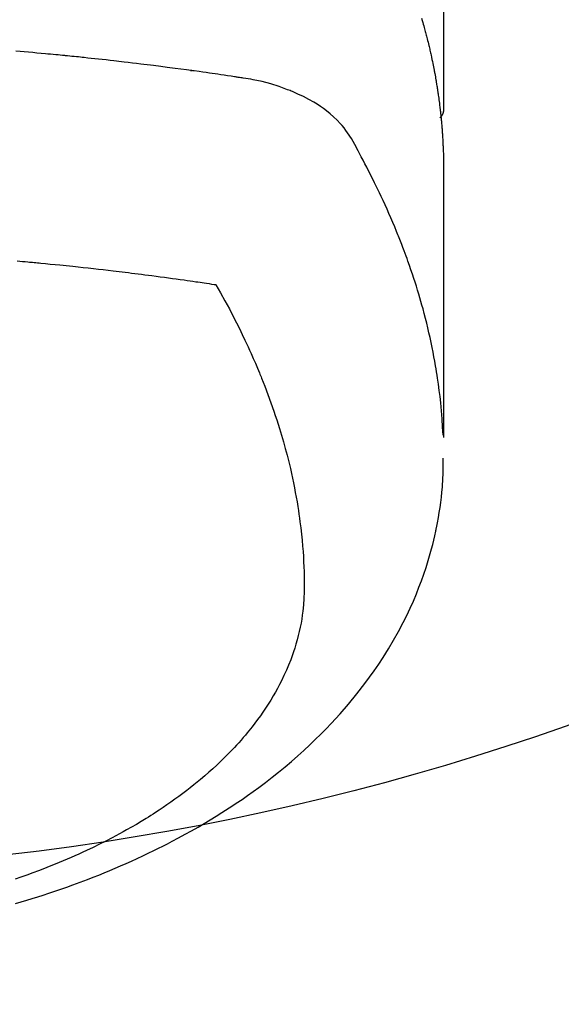
# Model space of a CAD drawing. Extents: x 27948 to 54421, y -13 to 8857.
# Drawn here: x 45560 to 45577, y 6650 to 6681 of the extents above; entities that cross this region are included whole.
import ezdxf

# ---------------------------------------------------------------- set-up
doc = ezdxf.new("R2010")
doc.units = 0
doc.header["$LTSCALE"] = 50
doc.header["$MEASUREMENT"] = 0
doc.layers.get('0').update_dxf_attribs({"linetype": 'CONTINUOUS'})
doc.layers.add('150-機器', color=8, linetype='CONTINUOUS')
doc.layers.add('160-文字', color=254, linetype='CONTINUOUS')
doc.styles.add('KH001', font='txt')
doc.dimstyles.new('KH1xx030', dxfattribs={"dimscale": 30, "dimtxt": 2, "dimasz": 0.6, "dimexe": 0.3, "dimexo": 1.2, "dimgap": 0.5, "dimtad": 3, "dimdec": 1, "dimdsep": 46, "dimlunit": 6, "dimtxsty": 'KH001', "dimblk": 'DOT', "dimcen": 1, "dimdle": 1, "dimclrd": 256, "dimclre": 256, "dimclrt": 256, "dimadec": 0, "dimazin": 0, "dimtfac": 1, "dimtdec": 1, "dimtix": 1, "dimtmove": 2, "dimatfit": 3, "dimldrblk": 'CLOSEDBLANK', "dimfxl": 1, "dimtolj": 1, "dimtzin": 0, "dimlwd": -1, "dimlwe": -1, "dimarcsym": 0})

# ---------------------------------------------------------------- blocks, each defined once
blk = doc.blocks.new('F402_H')
at = {"layer": '150-機器', "color": 13, "linetype": 'Continuous'}
blk.add_line((22.939, -188.142), (22.939, -261.807), dxfattribs=at)
for points in [[(22.251, -258.936), (22.27, -259), (22.288, -259.065), (22.303, -259.116), (22.317, -259.167), (22.331, -259.219), (22.345, -259.27), (22.355, -259.308), (22.366, -259.347), (22.376, -259.385), (22.386, -259.424), (22.396, -259.462), (22.406, -259.501), (22.416, -259.54), (22.426, -259.578), (22.439, -259.63), (22.451, -259.681), (22.463, -259.733), (22.476, -259.785), (22.485, -259.823), (22.494, -259.862), (22.504, -259.901), (22.513, -259.939), (22.522, -259.978), (22.53, -260.017), (22.539, -260.055), (22.548, -260.094), (22.561, -260.158), (22.575, -260.223), (22.588, -260.288), (22.601, -260.352), (22.612, -260.404), (22.622, -260.455), (22.632, -260.507), (22.642, -260.559), (22.647, -260.585), (22.652, -260.611), (22.657, -260.636), (22.662, -260.662), (22.672, -260.714), (22.681, -260.766), (22.69, -260.817), (22.699, -260.869), (22.703, -260.895), (22.708, -260.921), (22.712, -260.947), (22.716, -260.973), (22.722, -261.011), (22.729, -261.05), (22.735, -261.089), (22.741, -261.128), (22.745, -261.154), (22.749, -261.18), (22.753, -261.205), (22.757, -261.231), (22.763, -261.27), (22.769, -261.309), (22.774, -261.348), (22.78, -261.386), (22.787, -261.438), (22.794, -261.49), (22.8, -261.542), (22.807, -261.594), (22.812, -261.633), (22.816, -261.672), (22.821, -261.711), (22.826, -261.75), (22.829, -261.775), (22.832, -261.801), (22.835, -261.827), (22.838, -261.853), (22.841, -261.879), (22.844, -261.905), (22.847, -261.931), (22.85, -261.957), (22.851, -261.972), (22.853, -261.988), (22.854, -262.003), (22.856, -262.019), (22.859, -262.056), (22.863, -262.092), (22.866, -262.129), (22.87, -262.165), (22.873, -262.204), (22.877, -262.243), (22.88, -262.282), (22.884, -262.321), (22.886, -262.347), (22.888, -262.373), (22.89, -262.399), (22.892, -262.425), (22.894, -262.451), (22.896, -262.477), (22.898, -262.502), (22.9, -262.528), (22.901, -262.555), (22.903, -262.581), (22.905, -262.607), (22.907, -262.633), (22.907, -262.646), (22.908, -262.659), (22.909, -262.672), (22.91, -262.685), (22.912, -262.724), (22.914, -262.763), (22.916, -262.802), (22.918, -262.841), (22.919, -262.867), (22.92, -262.892), (22.921, -262.918), (22.923, -262.944), (22.924, -262.97), (22.925, -262.996), (22.926, -263.022), (22.928, -263.048), (22.93, -263.113), (22.932, -263.178), (22.934, -263.243), (22.936, -263.308), (22.937, -263.373), (22.937, -263.439), (22.938, -263.504), (22.939, -263.569), (22.939, -263.613), (22.939, -263.656), (22.939, -263.7), (22.94, -263.744), (22.94, -263.833), (22.94, -263.922), (22.94, -264.011), (22.94, -264.1), (22.938, -266.096), (22.937, -268.091), (22.938, -270.087), (22.94, -272.082)], [(22.924, -272.005), (22.908, -271.752), (22.891, -271.499), (22.872, -271.246), (22.849, -270.993), (22.828, -270.798), (22.804, -270.604), (22.779, -270.41), (22.751, -270.216), (22.736, -270.12), (22.722, -270.025), (22.706, -269.929), (22.69, -269.834), (22.665, -269.69), (22.639, -269.546), (22.611, -269.402), (22.582, -269.259), (22.55, -269.104), (22.517, -268.949), (22.482, -268.794), (22.446, -268.64), (22.41, -268.492), (22.372, -268.344), (22.334, -268.196), (22.294, -268.049), (22.262, -267.932), (22.229, -267.816), (22.196, -267.7), (22.162, -267.584), (22.124, -267.46), (22.086, -267.337), (22.047, -267.213), (22.007, -267.09), (21.962, -266.956), (21.917, -266.821), (21.871, -266.687), (21.823, -266.554), (21.794, -266.472), (21.765, -266.391), (21.735, -266.31), (21.705, -266.229), (21.666, -266.126), (21.627, -266.023), (21.587, -265.921), (21.547, -265.819), (21.527, -265.769), (21.508, -265.72), (21.488, -265.671), (21.467, -265.621), (21.409, -265.479), (21.349, -265.338), (21.288, -265.197), (21.227, -265.056), (21.167, -264.921), (21.107, -264.787), (21.045, -264.653), (20.983, -264.519), (20.932, -264.413), (20.881, -264.307), (20.83, -264.202), (20.778, -264.096), (20.731, -264.001), (20.683, -263.906), (20.635, -263.811), (20.587, -263.716), (20.53, -263.607), (20.472, -263.498), (20.414, -263.389), (20.356, -263.279), (20.256, -263.087), (20.154, -262.897), (20.047, -262.709), (19.93, -262.527), (19.876, -262.45), (19.818, -262.374), (19.758, -262.301), (19.696, -262.229), (19.597, -262.125), (19.492, -262.025), (19.383, -261.93), (19.27, -261.84), (19.173, -261.768), (19.075, -261.699), (18.974, -261.633), (18.871, -261.57), (18.708, -261.477), (18.541, -261.391), (18.372, -261.31), (18.2, -261.235), (18.163, -261.219), (18.125, -261.204), (18.087, -261.189), (18.049, -261.174), (17.785, -261.077), (17.517, -260.991), (17.245, -260.918), (16.97, -260.861), (16.892, -260.848), (16.814, -260.835), (16.736, -260.824), (16.657, -260.812), (16.618, -260.806), (16.578, -260.8), (16.539, -260.794), (16.5, -260.788), (16.47, -260.784), (16.441, -260.779), (16.411, -260.775), (16.382, -260.77), (16.274, -260.754), (16.166, -260.737), (16.057, -260.721), (15.949, -260.705), (15.86, -260.692), (15.771, -260.679), (15.682, -260.666), (15.593, -260.653), (15.488, -260.638), (15.392, -260.624), (15.278, -260.608), (15.118, -260.587), (15.069, -260.58), (15.025, -260.574), (14.997, -260.571), (14.999, -260.571), (15.007, -260.572), (15.018, -260.573), (15.029, -260.574), (15.038, -260.576), (15.044, -260.576), (15.009, -260.572), (14.948, -260.564), (14.88, -260.555), (14.519, -260.507), (14.271, -260.475), (14.068, -260.448), (13.843, -260.419), (13.743, -260.406), (13.643, -260.394), (13.543, -260.381), (13.443, -260.369), (13.312, -260.353), (13.181, -260.338), (13.051, -260.323), (12.92, -260.307), (12.84, -260.298), (12.759, -260.288), (12.678, -260.279), (12.598, -260.269), (12.477, -260.256), (12.356, -260.242), (12.235, -260.229), (12.114, -260.216), (12.003, -260.204), (11.891, -260.192), (11.78, -260.181), (11.668, -260.169), (11.608, -260.162), (11.547, -260.156), (11.487, -260.149), (11.426, -260.143), (11.355, -260.136), (11.284, -260.129), (11.213, -260.122), (11.142, -260.115), (11.121, -260.113), (11.101, -260.111), (11.08, -260.109), (11.06, -260.107), (10.989, -260.1), (10.918, -260.093), (10.847, -260.086), (10.776, -260.079), (10.694, -260.071), (10.613, -260.063), (10.531, -260.056), (10.45, -260.048), (10.317, -260.036), (10.185, -260.024), (10.052, -260.012), (9.92, -260), (9.787, -259.988), (9.654, -259.977), (9.521, -259.966)], [(22.939, -261.793), (22.939, -261.795), (22.939, -261.798), (22.939, -261.8), (22.939, -261.802), (22.939, -261.804), (22.939, -261.807), (22.939, -261.809), (22.939, -261.811), (22.939, -261.813), (22.939, -261.816), (22.938, -261.818), (22.938, -261.82), (22.938, -261.822), (22.938, -261.825), (22.938, -261.827), (22.937, -261.829), (22.937, -261.831), (22.937, -261.834), (22.937, -261.836), (22.936, -261.838), (22.936, -261.84), (22.936, -261.843), (22.935, -261.845), (22.935, -261.847), (22.934, -261.849), (22.934, -261.852), (22.934, -261.854), (22.933, -261.856), (22.933, -261.858), (22.932, -261.86), (22.932, -261.863), (22.931, -261.865), (22.931, -261.867), (22.93, -261.869), (22.93, -261.872), (22.929, -261.874), (22.929, -261.876), (22.928, -261.878), (22.928, -261.88), (22.927, -261.883), (22.926, -261.885), (22.926, -261.887), (22.925, -261.889), (22.924, -261.891), (22.924, -261.894), (22.923, -261.896), (22.922, -261.898), (22.922, -261.9), (22.921, -261.902), (22.92, -261.905), (22.919, -261.907), (22.919, -261.909), (22.918, -261.911), (22.917, -261.913), (22.916, -261.915), (22.915, -261.917), (22.914, -261.92), (22.914, -261.922), (22.913, -261.924), (22.912, -261.926), (22.911, -261.928), (22.91, -261.93), (22.909, -261.932), (22.908, -261.935), (22.907, -261.937), (22.906, -261.939), (22.905, -261.941), (22.904, -261.943), (22.903, -261.945), (22.902, -261.947), (22.901, -261.949), (22.9, -261.951), (22.899, -261.953), (22.898, -261.956), (22.897, -261.958), (22.896, -261.96), (22.894, -261.962), (22.893, -261.964), (22.892, -261.966), (22.891, -261.968), (22.89, -261.97), (22.889, -261.972), (22.887, -261.974), (22.886, -261.976), (22.885, -261.978), (22.884, -261.98), (22.882, -261.982), (22.881, -261.984), (22.88, -261.986), (22.879, -261.988), (22.877, -261.99), (22.876, -261.992), (22.875, -261.994), (22.873, -261.996), (22.872, -261.998), (22.87, -262), (22.869, -262.002), (22.868, -262.004), (22.866, -262.006), (22.865, -262.008), (22.863, -262.01), (22.862, -262.012), (22.86, -262.013), (22.859, -262.015), (22.857, -262.017), (22.856, -262.019), (22.854, -262.021), (22.853, -262.023), (22.851, -262.025), (22.85, -262.027), (22.848, -262.028), (22.847, -262.03), (22.845, -262.032), (22.843, -262.034), (22.842, -262.036), (22.84, -262.038), (22.838, -262.039), (22.837, -262.041), (22.835, -262.043), (22.833, -262.045), (22.832, -262.047), (22.83, -262.048), (22.828, -262.05), (22.827, -262.052), (22.825, -262.054), (22.823, -262.055), (22.821, -262.057)], [(9.57, -266.543), (9.652, -266.55), (9.733, -266.558), (9.815, -266.565), (9.896, -266.573), (9.948, -266.577), (9.999, -266.582), (10.051, -266.587), (10.103, -266.592), (10.154, -266.597), (10.206, -266.602), (10.258, -266.607), (10.31, -266.612), (10.458, -266.626), (10.605, -266.64), (10.753, -266.655), (10.9, -266.669), (11.003, -266.68), (11.106, -266.691), (11.209, -266.701), (11.312, -266.712), (11.474, -266.729), (11.635, -266.747), (11.796, -266.764), (11.958, -266.782), (12.111, -266.8), (12.264, -266.817), (12.418, -266.835), (12.571, -266.853), (12.666, -266.864), (12.761, -266.875), (12.855, -266.886), (12.95, -266.898), (13.052, -266.91), (13.154, -266.923), (13.255, -266.936), (13.357, -266.949), (13.465, -266.963), (13.574, -266.976), (13.682, -266.99), (13.791, -267.005), (13.921, -267.022), (14.051, -267.039), (14.181, -267.056), (14.31, -267.073), (14.433, -267.09), (14.555, -267.107), (14.678, -267.124), (14.8, -267.141), (14.893, -267.154), (14.986, -267.167), (15.079, -267.181), (15.172, -267.194), (15.236, -267.203), (15.301, -267.213), (15.365, -267.222), (15.429, -267.232), (15.508, -267.243), (15.587, -267.255), (15.665, -267.267), (15.744, -267.279), (15.758, -267.281), (15.772, -267.283), (15.786, -267.286), (15.8, -267.288)], [(15.8, -267.288), (15.942, -267.541), (16.082, -267.795), (16.22, -268.05), (16.355, -268.307), (16.446, -268.486), (16.536, -268.666), (16.624, -268.847), (16.71, -269.028), (16.759, -269.133), (16.808, -269.239), (16.856, -269.344), (16.904, -269.45), (16.97, -269.6), (17.036, -269.75), (17.1, -269.901), (17.163, -270.052), (17.18, -270.093), (17.196, -270.134), (17.213, -270.175), (17.229, -270.216), (17.33, -270.474), (17.429, -270.734), (17.524, -270.994), (17.616, -271.256), (17.661, -271.391), (17.706, -271.526), (17.75, -271.661), (17.792, -271.797), (17.824, -271.902), (17.855, -272.007), (17.886, -272.112), (17.916, -272.218), (17.974, -272.426), (18.029, -272.635), (18.083, -272.845), (18.133, -273.056), (18.167, -273.204), (18.2, -273.354), (18.231, -273.503), (18.261, -273.653), (18.289, -273.801), (18.317, -273.95), (18.343, -274.099), (18.368, -274.248), (18.386, -274.367), (18.404, -274.485), (18.421, -274.604), (18.436, -274.723), (18.46, -274.914), (18.482, -275.106), (18.501, -275.298), (18.518, -275.49), (18.531, -275.651), (18.541, -275.812), (18.55, -275.974), (18.558, -276.135), (18.564, -276.281), (18.568, -276.427), (18.571, -276.573), (18.571, -276.719), (18.568, -276.921), (18.56, -277.123), (18.546, -277.325), (18.525, -277.527), (18.509, -277.652), (18.49, -277.777), (18.468, -277.901), (18.443, -278.025), (18.414, -278.159), (18.382, -278.292), (18.347, -278.424), (18.31, -278.556), (18.272, -278.68), (18.232, -278.803), (18.189, -278.926), (18.144, -279.048), (18.078, -279.215), (18.008, -279.38), (17.933, -279.544), (17.855, -279.706), (17.793, -279.827), (17.729, -279.947), (17.664, -280.066), (17.596, -280.184), (17.519, -280.312), (17.44, -280.438), (17.358, -280.564), (17.275, -280.687), (17.192, -280.805), (17.108, -280.921), (17.022, -281.036), (16.934, -281.149), (16.883, -281.215), (16.83, -281.28), (16.777, -281.344), (16.724, -281.408), (16.655, -281.489), (16.586, -281.569), (16.515, -281.649), (16.444, -281.727), (16.378, -281.799), (16.311, -281.87), (16.243, -281.94), (16.175, -282.01), (16.09, -282.096), (16.003, -282.181), (15.916, -282.265), (15.827, -282.349), (15.703, -282.464), (15.576, -282.577), (15.448, -282.689), (15.319, -282.799), (15.211, -282.888), (15.103, -282.975), (14.993, -283.062), (14.883, -283.148), (14.76, -283.241), (14.635, -283.333), (14.51, -283.424), (14.384, -283.514), (14.264, -283.597), (14.143, -283.68), (14.022, -283.761), (13.899, -283.841), (13.827, -283.888), (13.753, -283.934), (13.68, -283.981), (13.606, -284.026), (13.456, -284.118), (13.304, -284.209), (13.151, -284.297), (12.998, -284.384), (12.885, -284.447), (12.772, -284.509), (12.659, -284.57), (12.545, -284.631), (12.347, -284.734), (12.147, -284.834), (11.946, -284.933), (11.744, -285.029), (11.622, -285.085), (11.5, -285.141), (11.377, -285.196), (11.255, -285.25), (11.13, -285.304), (11.004, -285.357), (10.879, -285.41), (10.753, -285.462), (10.625, -285.513), (10.496, -285.564), (10.367, -285.615), (10.238, -285.664), (10.054, -285.733), (9.87, -285.801), (9.685, -285.866), (9.499, -285.93)], [(9.517, -286.693), (9.692, -286.642), (9.866, -286.59), (10.039, -286.537), (10.211, -286.483), (10.383, -286.427), (10.555, -286.371), (10.746, -286.307), (10.936, -286.242), (11.126, -286.175), (11.316, -286.107), (11.43, -286.065), (11.545, -286.022), (11.659, -285.979), (11.773, -285.935), (11.948, -285.867), (12.122, -285.798), (12.295, -285.728), (12.469, -285.657), (12.639, -285.585), (12.81, -285.512), (12.98, -285.438), (13.149, -285.363), (13.326, -285.282), (13.502, -285.2), (13.677, -285.117), (13.852, -285.032), (13.996, -284.961), (14.139, -284.889), (14.282, -284.815), (14.424, -284.741), (14.63, -284.633), (14.834, -284.522), (15.037, -284.409), (15.239, -284.294), (15.428, -284.183), (15.617, -284.07), (15.803, -283.955), (15.989, -283.839), (16.102, -283.767), (16.215, -283.694), (16.327, -283.62), (16.439, -283.546), (16.617, -283.425), (16.793, -283.302), (16.968, -283.177), (17.141, -283.05), (17.351, -282.892), (17.56, -282.732), (17.765, -282.568), (17.969, -282.402), (18.167, -282.235), (18.363, -282.065), (18.556, -281.892), (18.746, -281.716), (18.917, -281.552), (19.086, -281.386), (19.252, -281.217), (19.415, -281.046), (19.692, -280.745), (19.96, -280.436), (20.22, -280.121), (20.47, -279.798), (20.619, -279.596), (20.764, -279.392), (20.905, -279.185), (21.043, -278.975), (21.21, -278.707), (21.372, -278.435), (21.526, -278.159), (21.673, -277.88), (21.784, -277.658), (21.889, -277.433), (21.991, -277.207), (22.087, -276.978), (22.168, -276.775), (22.246, -276.57), (22.319, -276.365), (22.389, -276.157), (22.435, -276.013), (22.48, -275.867), (22.522, -275.721), (22.562, -275.575), (22.598, -275.437), (22.632, -275.298), (22.664, -275.16), (22.694, -275.02), (22.7, -274.993), (22.706, -274.965), (22.712, -274.937), (22.717, -274.91), (22.748, -274.751), (22.777, -274.592), (22.804, -274.433), (22.829, -274.273), (22.851, -274.114), (22.871, -273.954), (22.889, -273.793), (22.903, -273.633), (22.91, -273.538), (22.916, -273.444), (22.921, -273.349), (22.925, -273.254), (22.928, -273.169), (22.929, -273.083), (22.931, -272.998), (22.931, -272.913), (22.931, -272.866), (22.93, -272.818), (22.929, -272.771), (22.929, -272.723)]]:
    blk.add_lwpolyline(points, dxfattribs=at)
blk = doc.blocks.new('_ClosedBlank')
at = {"color": 0, "linetype": 'ByBlock', "lineweight": -2}
for p, q in [((-1, 0.1667), (0, 0)), ((-1, 0.1667), (-1, -0.1667)), ((0, 0), (-1, -0.1667))]:
    blk.add_line(p, q, dxfattribs=at)
blk = doc.blocks.new('_Dot')
at = {"color": 0, "linetype": 'ByBlock', "lineweight": -2}
blk.add_line((-0.5, 0), (-1, 0), dxfattribs=at)
at = {"color": 0, "linetype": 'ByBlock', "const_width": 0.5}
blk.add_lwpolyline([(-0.25, 0, 1), (0.25, 0, 1)], format="xyb", close=True, dxfattribs=at)

msp = doc.modelspace()

# ---------------------------------------------------------------- linework, layer by layer
at = {"layer": '150-機器', "color": 13}
for radius in [90.5, 80.5]:
    msp.add_circle((45549.906, 6734.942), radius, dxfattribs=at)

# ---------------------------------------------------------------- block references
at = {"layer": '150-機器'}
msp.add_blockref('F402_H', (45549.899, 6940.134), dxfattribs=at)

# ---------------------------------------------------------------- leaders
at = {"layer": '160-文字', "annotation_type": 0, "has_hookline": 1, "hookline_direction": 0, "text_width": 1398.579}
msp.add_leader([(45429.906, 6947.323), (46328.67, 5997.755), (46346.67, 5997.755)], dimstyle='KH1xx030', override={"dimgap": 0.5, "dimtad": 1}, dxfattribs=at)

doc.saveas('drawing.dxf')
